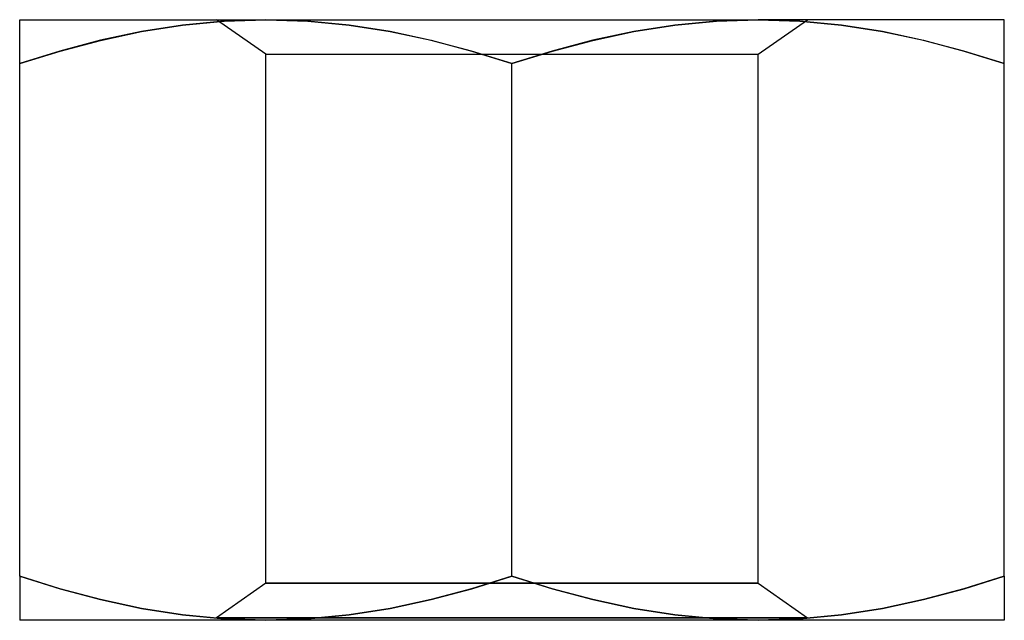
# Model space of a CAD drawing. Units: millimetres. Extents: x -6.8 to 6.8, y -33.7 to 32.3.
# Drawn here: x -5 to 5, y -33.7 to -27.6 of the extents above; entities that cross this region are included whole.
import ezdxf

# ---------------------------------------------------------------- set-up
doc = ezdxf.new("R2010")
doc.units = ezdxf.units.MM
doc.layers.add('MAIN-1', color=7, linetype='Continuous')
doc.layers.add('MAIN-2', color=7, linetype='Continuous')

msp = doc.modelspace()

# ---------------------------------------------------------------- linework, layer by layer
at = {"layer": 'MAIN-1'}
for p, q in [((-5, -27.638), (-2.5, -27.638)), ((-5, -27.652), (-5, -27.638)), ((-5, -27.692), (-5, -27.652)), ((-5, -27.758), (-5, -27.692)), ((-3.346, -27.693), (-3.764, -27.758)), ((-2.925, -27.652), (-3.346, -27.693)), ((-2.5, -27.638), (-2.925, -27.652)), ((-2.5, -27.638), (2.5, -27.638)), ((-2.076, -27.652), (-2.5, -27.638)), ((-1.655, -27.693), (-2.076, -27.652)), ((-1.237, -27.759), (-1.655, -27.693)), ((1.654, -27.693), (1.236, -27.758)), ((2.075, -27.652), (1.654, -27.693)), ((2.5, -27.638), (2.075, -27.652)), ((5, -27.638), (2.5, -27.638)), ((2.924, -27.652), (2.5, -27.638)), ((3.345, -27.693), (2.924, -27.652)), ((3.763, -27.759), (3.345, -27.693)), ((5, -27.652), (5, -27.638)), ((5, -27.692), (5, -27.652)), ((5, -27.758), (5, -27.692)), ((-5, -27.847), (-5, -27.758)), ((-3.764, -27.758), (-4.179, -27.847)), ((-0.822, -27.848), (-1.237, -27.759)), ((1.236, -27.758), (0.821, -27.847)), ((4.178, -27.848), (3.763, -27.759)), ((5, -27.847), (5, -27.758)), ((-5, -27.957), (-5, -27.847)), ((-4.179, -27.847), (-4.591, -27.957)), ((-0.41, -27.957), (-0.822, -27.848)), ((0.821, -27.847), (0.409, -27.957)), ((4.59, -27.957), (4.178, -27.848)), ((5, -27.957), (5, -27.847)), ((-4.591, -27.957), (-5, -28.084)), ((-5, -28.084), (-5, -27.957)), ((0, -28.084), (-0.41, -27.957)), ((0.409, -27.957), (0, -28.084)), ((5, -28.084), (4.59, -27.957)), ((5, -28.084), (5, -27.957)), ((-5, -33.291), (-5, -28.084)), ((0, -33.291), (0, -28.084)), ((5, -33.291), (5, -28.084)), ((-4.591, -33.419), (-5, -33.291)), ((-5, -33.291), (-5, -33.419)), ((0, -33.291), (-0.41, -33.419)), ((0.409, -33.419), (0, -33.291)), ((5, -33.291), (4.59, -33.419)), ((5, -33.291), (5, -33.419)), ((-5, -33.419), (-5, -33.529)), ((-4.179, -33.528), (-4.591, -33.419)), ((-0.41, -33.419), (-0.822, -33.528)), ((0.821, -33.528), (0.409, -33.419)), ((4.59, -33.419), (4.178, -33.528)), ((5, -33.419), (5, -33.529)), ((-5, -33.529), (-5, -33.618)), ((-3.764, -33.617), (-4.179, -33.528)), ((-0.822, -33.528), (-1.237, -33.617)), ((1.236, -33.617), (0.821, -33.528)), ((4.178, -33.528), (3.763, -33.617)), ((5, -33.529), (5, -33.618)), ((-5, -33.618), (-5, -33.684)), ((-5, -33.684), (-5, -33.724)), ((-3.346, -33.683), (-3.764, -33.617)), ((-2.925, -33.724), (-3.346, -33.683)), ((-1.655, -33.683), (-2.076, -33.724)), ((-1.237, -33.617), (-1.655, -33.683)), ((1.654, -33.683), (1.236, -33.617)), ((2.075, -33.724), (1.654, -33.683)), ((3.345, -33.683), (2.924, -33.724)), ((3.763, -33.617), (3.345, -33.683)), ((5, -33.618), (5, -33.684)), ((5, -33.684), (5, -33.724)), ((-5, -33.724), (-5, -33.738)), ((-2.5, -33.738), (-5, -33.738)), ((-2.5, -33.738), (-2.925, -33.724)), ((-2.076, -33.724), (-2.5, -33.738)), ((2.5, -33.738), (-2.5, -33.738)), ((2.5, -33.738), (2.075, -33.724)), ((2.924, -33.724), (2.5, -33.738)), ((5, -33.738), (2.5, -33.738)), ((5, -33.724), (5, -33.738))]:
    msp.add_line(p, q, dxfattribs=at)
at = {"layer": 'MAIN-2'}
for p, q in [((-3.346, -27.693), (-3.764, -27.758)), ((-3.763, -27.758), (-3.345, -27.693)), ((-3.763, -27.759), (-3.345, -27.693)), ((-2.925, -27.652), (-3.346, -27.693)), ((-3.345, -27.693), (-2.924, -27.652)), ((-3.345, -27.693), (-2.924, -27.652)), ((-2.5, -27.988), (-3, -27.638)), ((-2.5, -27.988), (-3, -27.638)), ((-2.5, -27.638), (-2.925, -27.652)), ((-2.924, -27.652), (-2.5, -27.638)), ((-2.924, -27.652), (-2.5, -27.638)), ((-2.5, -27.638), (-2.075, -27.652)), ((-2.076, -27.652), (-2.5, -27.638)), ((-2.5, -27.638), (-2.075, -27.652)), ((-1.655, -27.693), (-2.076, -27.652)), ((-2.075, -27.652), (-1.654, -27.693)), ((-2.075, -27.652), (-1.654, -27.693)), ((-1.237, -27.759), (-1.655, -27.693)), ((-1.654, -27.693), (-1.236, -27.758)), ((-1.654, -27.693), (-1.236, -27.758)), ((1.654, -27.693), (1.236, -27.758)), ((1.237, -27.759), (1.655, -27.693)), ((1.237, -27.759), (1.655, -27.693)), ((2.075, -27.652), (1.654, -27.693)), ((1.655, -27.693), (2.076, -27.652)), ((1.655, -27.693), (2.076, -27.652)), ((2.5, -27.638), (2.075, -27.652)), ((2.076, -27.652), (2.5, -27.638)), ((2.076, -27.652), (2.5, -27.638)), ((2.5, -27.988), (3, -27.638)), ((2.5, -27.638), (2.925, -27.652)), ((2.5, -27.988), (3, -27.638)), ((2.924, -27.652), (2.5, -27.638)), ((2.5, -27.638), (2.925, -27.652)), ((3.345, -27.693), (2.924, -27.652)), ((2.925, -27.652), (3.346, -27.693)), ((2.925, -27.652), (3.346, -27.693)), ((3.763, -27.758), (3.345, -27.693)), ((3.346, -27.693), (3.764, -27.758)), ((3.346, -27.693), (3.764, -27.758)), ((-3.764, -27.758), (-4.179, -27.847)), ((-4.178, -27.848), (-3.763, -27.758)), ((-4.178, -27.848), (-3.763, -27.759)), ((-0.822, -27.848), (-1.237, -27.759)), ((-1.236, -27.758), (-0.821, -27.847)), ((-1.236, -27.758), (-0.821, -27.847)), ((1.236, -27.758), (0.821, -27.847)), ((0.822, -27.848), (1.237, -27.759)), ((0.822, -27.848), (1.237, -27.759)), ((4.178, -27.848), (3.763, -27.758)), ((3.764, -27.758), (4.179, -27.847)), ((3.764, -27.758), (4.179, -27.847)), ((-4.179, -27.847), (-4.591, -27.957)), ((-4.59, -27.957), (-4.178, -27.848)), ((-4.59, -27.957), (-4.178, -27.848)), ((-0.41, -27.957), (-0.822, -27.848)), ((-0.821, -27.847), (-0.409, -27.957)), ((-0.821, -27.847), (-0.409, -27.957)), ((0.821, -27.847), (0.409, -27.957)), ((0.41, -27.957), (0.822, -27.848)), ((0.41, -27.957), (0.822, -27.848)), ((4.59, -27.957), (4.178, -27.848)), ((4.179, -27.847), (4.591, -27.957)), ((4.179, -27.847), (4.591, -27.957)), ((-5, -28.084), (-4.59, -27.957)), ((-4.591, -27.957), (-5, -28.084)), ((-5, -28.084), (-4.59, -27.957)), ((-2.5, -27.988), (2.5, -27.988)), ((-2.5, -33.362), (-2.5, -27.988)), ((-2.5, -27.988), (2.5, -27.988)), ((-2.5, -27.988), (2.5, -27.988)), ((-2.5, -33.362), (-2.5, -27.988)), ((-2.5, -27.988), (2.5, -27.988)), ((0, -28.084), (-0.41, -27.957)), ((-0.409, -27.957), (0, -28.084)), ((-0.409, -27.957), (0, -28.084)), ((0, -28.084), (0.41, -27.957)), ((0.409, -27.957), (0, -28.084)), ((0, -28.084), (0.41, -27.957)), ((2.5, -33.362), (2.5, -27.988)), ((2.5, -33.362), (2.5, -27.988)), ((5, -28.084), (4.59, -27.957)), ((4.591, -27.957), (5, -28.084)), ((4.591, -27.957), (5, -28.084)), ((0, -33.291), (0, -28.084)), ((0, -33.291), (0, -28.084)), ((0, -33.291), (0, -28.084)), ((-5, -33.291), (-4.59, -33.419)), ((-4.591, -33.419), (-5, -33.291)), ((-5, -33.291), (-4.59, -33.419)), ((0, -33.291), (-0.41, -33.419)), ((-0.409, -33.419), (0, -33.291)), ((-0.409, -33.419), (0, -33.291)), ((0, -33.291), (0.41, -33.419)), ((0.409, -33.419), (0, -33.291)), ((0, -33.291), (0.41, -33.419)), ((5, -33.291), (4.59, -33.419)), ((4.591, -33.419), (5, -33.291)), ((4.591, -33.419), (5, -33.291)), ((-2.5, -33.362), (-3, -33.712)), ((-2.5, -33.362), (-3, -33.712)), ((-2.5, -33.362), (2.5, -33.362)), ((2.5, -33.362), (-2.5, -33.362)), ((2.5, -33.362), (-2.5, -33.362)), ((-2.5, -33.362), (2.5, -33.362)), ((2.5, -33.362), (3, -33.712)), ((2.5, -33.362), (3, -33.712)), ((-4.179, -33.528), (-4.591, -33.419)), ((-4.59, -33.419), (-4.178, -33.528)), ((-4.59, -33.419), (-4.178, -33.528)), ((-0.41, -33.419), (-0.822, -33.528)), ((-0.821, -33.528), (-0.409, -33.419)), ((-0.821, -33.528), (-0.409, -33.419)), ((0.821, -33.528), (0.409, -33.419)), ((0.41, -33.419), (0.822, -33.528)), ((0.41, -33.419), (0.822, -33.528)), ((4.59, -33.419), (4.178, -33.528)), ((4.179, -33.528), (4.591, -33.419)), ((4.179, -33.528), (4.591, -33.419)), ((-3.764, -33.617), (-4.179, -33.528)), ((-4.178, -33.528), (-3.763, -33.618)), ((-4.178, -33.528), (-3.763, -33.617)), ((-0.822, -33.528), (-1.237, -33.618)), ((-1.236, -33.617), (-0.821, -33.528)), ((-1.236, -33.617), (-0.821, -33.528)), ((1.236, -33.617), (0.821, -33.528)), ((0.822, -33.528), (1.237, -33.618)), ((0.822, -33.528), (1.237, -33.617)), ((4.178, -33.528), (3.763, -33.618)), ((3.764, -33.617), (4.179, -33.528)), ((3.764, -33.617), (4.179, -33.528)), ((-3.346, -33.683), (-3.764, -33.617)), ((-3.763, -33.617), (-3.345, -33.683)), ((-3.763, -33.618), (-3.345, -33.683)), ((-2.925, -33.724), (-3.346, -33.683)), ((-3.345, -33.683), (-2.924, -33.724)), ((-3.345, -33.683), (-2.924, -33.724)), ((-1.655, -33.683), (-2.076, -33.724)), ((-2.075, -33.724), (-1.654, -33.683)), ((-2.075, -33.724), (-1.654, -33.683)), ((-1.237, -33.618), (-1.655, -33.683)), ((-1.654, -33.683), (-1.236, -33.617)), ((-1.654, -33.683), (-1.236, -33.617)), ((1.654, -33.683), (1.236, -33.617)), ((1.237, -33.617), (1.655, -33.683)), ((1.237, -33.618), (1.655, -33.683)), ((2.075, -33.724), (1.654, -33.683)), ((1.655, -33.683), (2.076, -33.724)), ((1.655, -33.683), (2.076, -33.724)), ((3.345, -33.683), (2.924, -33.724)), ((2.925, -33.724), (3.346, -33.683)), ((2.925, -33.724), (3.346, -33.683)), ((3.763, -33.618), (3.345, -33.683)), ((3.346, -33.683), (3.764, -33.617)), ((3.346, -33.683), (3.764, -33.617)), ((3, -33.712), (-3, -33.712)), ((3, -33.712), (-3, -33.712)), ((-3, -33.712), (3, -33.712)), ((3, -33.712), (-3, -33.712)), ((-2.5, -33.738), (-2.925, -33.724)), ((-2.924, -33.724), (-2.5, -33.738)), ((-2.924, -33.724), (-2.5, -33.738)), ((-2.5, -33.738), (-2.075, -33.724)), ((-2.076, -33.724), (-2.5, -33.738)), ((-2.5, -33.738), (-2.075, -33.724)), ((2.5, -33.738), (2.075, -33.724)), ((2.076, -33.724), (2.5, -33.738)), ((2.076, -33.724), (2.5, -33.738)), ((2.5, -33.738), (2.925, -33.724)), ((2.924, -33.724), (2.5, -33.738)), ((2.5, -33.738), (2.925, -33.724))]:
    msp.add_line(p, q, dxfattribs=at)

doc.saveas('drawing.dxf')
